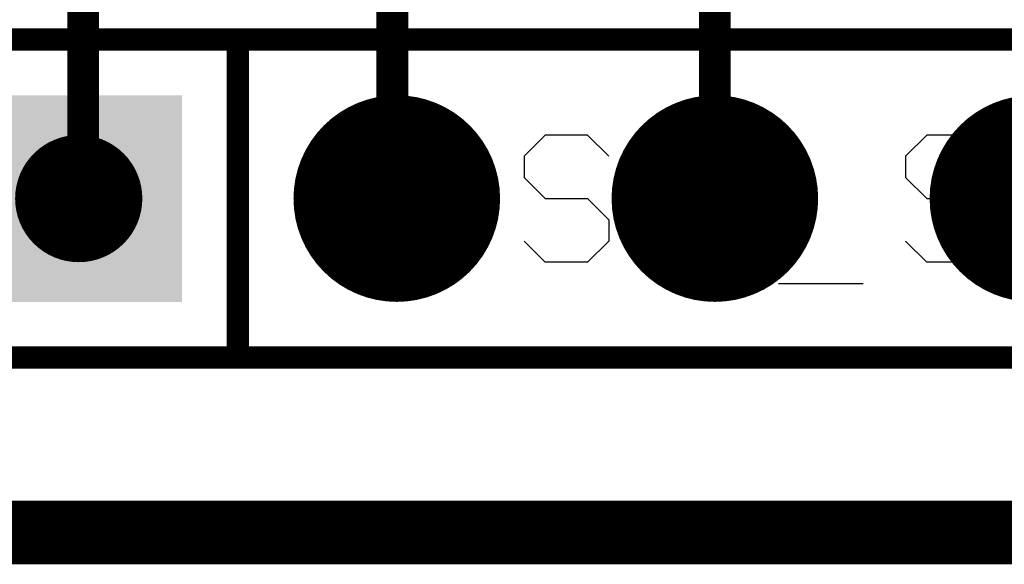
# Model space of a CAD drawing. Units: millimetres. Extents: x 0.2 to 15.2, y 0.2 to 9.7.
# Drawn here: x 1.8 to 2.1, y 1.5 to 1.7 of the extents above; entities that cross this region are included whole.
import ezdxf

# ---------------------------------------------------------------- set-up
doc = ezdxf.new("R2010")
doc.units = ezdxf.units.MM
doc.header["$MEASUREMENT"] = 0
for name, color, linetype in [('BottomLayer', 5, 'Continuous'), ('BottomSolder', 6, 'Continuous'), ('DrillDrawing', 1, 'Continuous'), ('KeepOutLayer', 6, 'Continuous'), ('Mechanical1', 6, 'Continuous'), ('Mechanical5', 56, 'Continuous'), ('MultiLayer', 9, 'Continuous'), ('PadHoleLayer', 156, 'Continuous'), ('TopLayer', 1, 'Continuous'), ('TopOverlay', 2, 'Continuous'), ('TopSolder', 216, 'Continuous')]:
    doc.layers.add(name, color=color, linetype=linetype)

# ---------------------------------------------------------------- blocks, each defined once
blk = doc.blocks.new('TSW_105_07_G_S_83')
at = {"layer": 'BottomLayer', "const_width": 0.03248}
for points in [[(-0.11624, 0, 1), (-0.08376, 0, 1)], [(-0.01624, 0, 1), (0.01624, 0, 1)], [(0.08376, 0, 1), (0.11624, 0, 1)]]:
    blk.add_lwpolyline(points, format="xyb", close=True, dxfattribs=at)
at = {"layer": 'BottomLayer'}
blk.add_solid([(-0.23248, -0.03248), (-0.16752, -0.03248), (-0.23248, 0.03248), (-0.16752, 0.03248)], dxfattribs=at)
at = {"layer": 'BottomSolder', "const_width": 0.03248}
for points in [[(-0.11624, 0, 1), (-0.08376, 0, 1)], [(-0.01624, 0, 1), (0.01624, 0, 1)], [(0.08376, 0, 1), (0.11624, 0, 1)]]:
    blk.add_lwpolyline(points, format="xyb", close=True, dxfattribs=at)
at = {"layer": 'BottomSolder'}
blk.add_solid([(-0.23248, -0.03248), (-0.16752, -0.03248), (-0.23248, 0.03248), (-0.16752, 0.03248)], dxfattribs=at)
at = {"layer": 'Mechanical5'}
for p, q in [((-0.05334, 0.01999), (-0.06, 0.01332)), ((-0.04001, 0.01999), (-0.05334, 0.01999)), ((-0.03334, 0.01332), (-0.04001, 0.01999)), ((-0.01335, 0.01999), (-0.02001, 0.01332)), ((-0.00002, 0.01999), (-0.01335, 0.01999)), ((0.00665, 0.01332), (-0.00002, 0.01999)), ((0.06663, 0.01999), (0.05996, 0.01332)), ((0.07995, 0.01999), (0.06663, 0.01999)), ((0.08662, 0.01332), (0.07995, 0.01999)), ((-0.06, 0.01332), (-0.06, 0.00666)), ((-0.02001, 0.01332), (-0.02001, -0.01334)), ((0.05996, 0.01332), (0.05996, 0.00666)), ((-0.06, 0.00666), (-0.05334, -0.00001)), ((0.05996, 0.00666), (0.06663, -0.00001)), ((-0.05334, -0.00001), (-0.04001, -0.00001)), ((-0.04001, -0.00001), (-0.03334, -0.00667)), ((0.06663, -0.00001), (0.07995, -0.00001)), ((0.07995, -0.00001), (0.08662, -0.00667)), ((-0.03334, -0.00667), (-0.03334, -0.01334)), ((0.08662, -0.00667), (0.08662, -0.01334)), ((-0.05334, -0.02), (-0.06, -0.01334)), ((-0.03334, -0.01334), (-0.04001, -0.02)), ((-0.02001, -0.01334), (-0.01335, -0.02)), ((-0.00002, -0.02), (0.00665, -0.01334)), ((0.06663, -0.02), (0.05996, -0.01334)), ((0.08662, -0.01334), (0.07995, -0.02)), ((-0.04001, -0.02), (-0.05334, -0.02)), ((-0.01335, -0.02), (-0.00002, -0.02)), ((0.07995, -0.02), (0.06663, -0.02)), ((0.01997, -0.02666), (0.04663, -0.02666))]:
    blk.add_line(p, q, dxfattribs=at)
at = {"layer": 'Mechanical5', "const_width": 0.005}
for points in [[(-0.25, 0.05), (0.25, 0.05)], [(-0.25, -0.05), (0.25, -0.05)]]:
    blk.add_lwpolyline(points, dxfattribs=at)
at = {"layer": 'Mechanical5'}
blk.add_solid([(-0.22, -0.02), (-0.18, -0.02), (-0.22, 0.02), (-0.18, 0.02)], dxfattribs=at)
at = {"layer": 'MultiLayer', "const_width": 0.03248}
for points in [[(-0.11624, 0, 1), (-0.08376, 0, 1)], [(-0.01624, 0, 1), (0.01624, 0, 1)], [(0.08376, 0, 1), (0.11624, 0, 1)]]:
    blk.add_lwpolyline(points, format="xyb", close=True, dxfattribs=at)
at = {"layer": 'MultiLayer'}
blk.add_solid([(-0.23248, -0.03248), (-0.16752, -0.03248), (-0.23248, 0.03248), (-0.16752, 0.03248)], dxfattribs=at)
at = {"layer": 'PadHoleLayer', "const_width": 0.02}
for points in [[(-0.21, 0, 1), (-0.19, 0, 1)], [(-0.11, 0, 1), (-0.09, 0, 1)], [(-0.01, 0, 1), (0.01, 0, 1)], [(0.09, 0, 1), (0.11, 0, 1)]]:
    blk.add_lwpolyline(points, format="xyb", close=True, dxfattribs=at)
at = {"layer": 'TopLayer', "const_width": 0.03248}
for points in [[(-0.11624, 0, 1), (-0.08376, 0, 1)], [(-0.01624, 0, 1), (0.01624, 0, 1)], [(0.08376, 0, 1), (0.11624, 0, 1)]]:
    blk.add_lwpolyline(points, format="xyb", close=True, dxfattribs=at)
at = {"layer": 'TopLayer'}
blk.add_solid([(-0.23248, -0.03248), (-0.16752, -0.03248), (-0.23248, 0.03248), (-0.16752, 0.03248)], dxfattribs=at)
at = {"layer": 'TopOverlay', "const_width": 0.007}
for points in [[(-0.25, 0.05), (0.25, 0.05)], [(-0.15, -0.05), (-0.15, 0.05)], [(-0.25, -0.05), (0.25, -0.05)]]:
    blk.add_lwpolyline(points, dxfattribs=at)
at = {"layer": 'TopOverlay', "const_width": 0.0035}
for points in [[(-0.15175, 0.05, 1), (-0.14825, 0.05, 1)], [(-0.15175, -0.05, 1), (-0.14825, -0.05, 1)]]:
    blk.add_lwpolyline(points, format="xyb", close=True, dxfattribs=at)
at = {"layer": 'TopSolder', "const_width": 0.03248}
for points in [[(-0.11624, 0, 1), (-0.08376, 0, 1)], [(-0.01624, 0, 1), (0.01624, 0, 1)], [(0.08376, 0, 1), (0.11624, 0, 1)]]:
    blk.add_lwpolyline(points, format="xyb", close=True, dxfattribs=at)
at = {"layer": 'TopSolder'}
blk.add_solid([(-0.23248, -0.03248), (-0.16752, -0.03248), (-0.23248, 0.03248), (-0.16752, 0.03248)], dxfattribs=at)

msp = doc.modelspace()

# ---------------------------------------------------------------- linework, layer by layer
at = {"layer": 'DrillDrawing', "const_width": 0.002}
for points in [[(1.782, 1.644), (1.802, 1.644)], [(1.782, 1.624), (1.782, 1.644)], [(1.802, 1.624), (1.802, 1.644)], [(1.882, 1.644), (1.902, 1.644)], [(1.882, 1.624), (1.882, 1.644)], [(1.902, 1.624), (1.902, 1.644)], [(1.982, 1.644), (2.002, 1.644)], [(1.982, 1.624), (1.982, 1.644)], [(2.002, 1.624), (2.002, 1.644)], [(2.082, 1.644), (2.102, 1.644)], [(2.082, 1.624), (2.082, 1.644)], [(1.782, 1.624), (1.802, 1.624)], [(1.882, 1.624), (1.902, 1.624)], [(1.982, 1.624), (2.002, 1.624)], [(2.082, 1.624), (2.102, 1.624)]]:
    msp.add_lwpolyline(points, dxfattribs=at)
at = {"layer": 'DrillDrawing', "const_width": 0.001}
for points in [[(1.7815, 1.644, 1), (1.7825, 1.644, 1)], [(1.7815, 1.644, 1), (1.7825, 1.644, 1)], [(1.8015, 1.644, 1), (1.8025, 1.644, 1)], [(1.8015, 1.644, 1), (1.8025, 1.644, 1)], [(1.8815, 1.644, 1), (1.8825, 1.644, 1)], [(1.8815, 1.644, 1), (1.8825, 1.644, 1)], [(1.9015, 1.644, 1), (1.9025, 1.644, 1)], [(1.9015, 1.644, 1), (1.9025, 1.644, 1)], [(1.9815, 1.644, 1), (1.9825, 1.644, 1)], [(1.9815, 1.644, 1), (1.9825, 1.644, 1)], [(2.0015, 1.644, 1), (2.0025, 1.644, 1)], [(2.0015, 1.644, 1), (2.0025, 1.644, 1)], [(2.0815, 1.644, 1), (2.0825, 1.644, 1)], [(2.0815, 1.644, 1), (2.0825, 1.644, 1)], [(1.7815, 1.624, 1), (1.7825, 1.624, 1)], [(1.7815, 1.624, 1), (1.7825, 1.624, 1)], [(1.8015, 1.624, 1), (1.8025, 1.624, 1)], [(1.8015, 1.624, 1), (1.8025, 1.624, 1)], [(1.8815, 1.624, 1), (1.8825, 1.624, 1)], [(1.8815, 1.624, 1), (1.8825, 1.624, 1)], [(1.9015, 1.624, 1), (1.9025, 1.624, 1)], [(1.9015, 1.624, 1), (1.9025, 1.624, 1)], [(1.9815, 1.624, 1), (1.9825, 1.624, 1)], [(1.9815, 1.624, 1), (1.9825, 1.624, 1)], [(2.0015, 1.624, 1), (2.0025, 1.624, 1)], [(2.0015, 1.624, 1), (2.0025, 1.624, 1)], [(2.0815, 1.624, 1), (2.0825, 1.624, 1)], [(2.0815, 1.624, 1), (2.0825, 1.624, 1)]]:
    msp.add_lwpolyline(points, format="xyb", close=True, dxfattribs=at)
at = {"layer": 'KeepOutLayer', "const_width": 0.015}
msp.add_lwpolyline([(0.692, 1.5265), (2.692, 1.5265)], dxfattribs=at)
at = {"layer": 'Mechanical1', "const_width": 0.01}
msp.add_lwpolyline([(0.692, 1.534), (2.692, 1.534)], dxfattribs=at)
at = {"layer": 'TopLayer', "const_width": 0.01}
for points in [[(1.992, 1.634), (1.992, 2.004)], [(1.89062, 1.63538), (1.89062, 1.849)], [(1.79338, 1.63538), (1.79338, 1.785)]]:
    msp.add_lwpolyline(points, dxfattribs=at)
at = {"layer": 'TopLayer', "const_width": 0.005}
for points in [[(1.79088, 1.63538, 1), (1.79588, 1.63538, 1)], [(1.88812, 1.63538, 1), (1.89312, 1.63538, 1)], [(1.9895, 1.634, 1), (1.9945, 1.634, 1)]]:
    msp.add_lwpolyline(points, format="xyb", close=True, dxfattribs=at)

# ---------------------------------------------------------------- block references
at = {"rotation": 360}
msp.add_blockref('TSW_105_07_G_S_83', (1.992, 1.634), dxfattribs=at)

doc.saveas('drawing.dxf')
